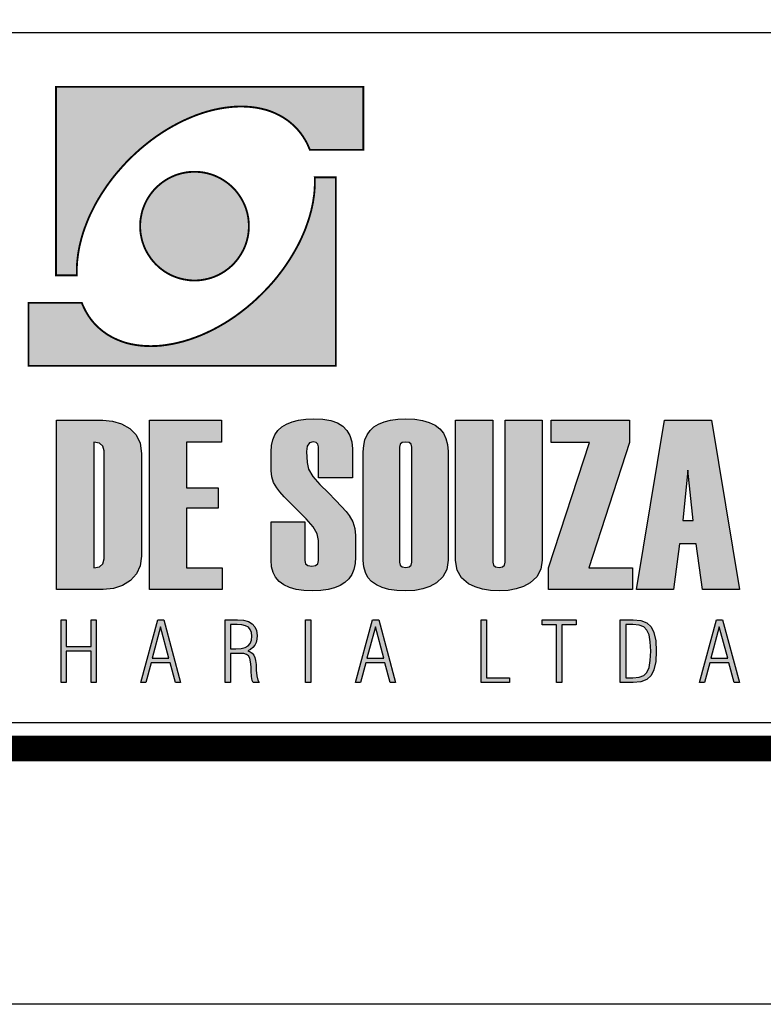
# Model space of a CAD drawing. Extents: x 186955 to 187892, y 1675362 to 1675956.
# Drawn here: x 187631 to 187660, y 1675362 to 1675401 of the extents above; entities that cross this region are included whole.
import ezdxf

# ---------------------------------------------------------------- set-up
doc = ezdxf.new("R2010")
doc.units = 0
doc.header["$MEASUREMENT"] = 0
doc.layers.add('FORMATO_SELO-SERTORIO', color=7, linetype='CONTINUOUS')
doc.layers.add('TEC-FORMATO', color=1, linetype='CONTINUOUS')

msp = doc.modelspace()

# ---------------------------------------------------------------- hatches: boundary and pattern name
at = {"layer": 'FORMATO_SELO-SERTORIO', "linetype": 'CONTINUOUS'}
h = msp.add_hatch(color=242, dxfattribs=at)
h.paths.add_polyline_path([(187631.946, 1675398.322), (187631.946, 1675390.953), (187632.764, 1675390.953), (187632.762, 1675391.088), (187632.762, 1675391.224), (187632.767, 1675391.362), (187632.778, 1675391.503), (187632.794, 1675391.641), (187632.812, 1675391.784), (187632.836, 1675391.925), (187632.863, 1675392.069), (187632.897, 1675392.215), (187632.932, 1675392.358), (187632.974, 1675392.504), (187633.019, 1675392.65), (187633.07, 1675392.796), (187633.126, 1675392.943), (187633.184, 1675393.091), (187633.245, 1675393.237), (187633.314, 1675393.384), (187633.386, 1675393.53), (187633.46, 1675393.676), (187633.54, 1675393.822), (187633.625, 1675393.968), (187633.713, 1675394.111), (187633.806, 1675394.255), (187633.901, 1675394.398), (187634.002, 1675394.539), (187634.106, 1675394.68), (187634.215, 1675394.821), (187634.329, 1675394.959), (187634.446, 1675395.094), (187634.566, 1675395.23), (187634.69, 1675395.363), (187634.818, 1675395.493), (187635.02, 1675395.689), (187635.227, 1675395.875), (187635.437, 1675396.051), (187635.649, 1675396.218), (187635.865, 1675396.377), (187636.085, 1675396.526), (187636.306, 1675396.664), (187636.529, 1675396.792), (187636.752, 1675396.911), (187636.975, 1675397.02), (187637.201, 1675397.119), (187637.424, 1675397.209), (187637.65, 1675397.289), (187637.873, 1675397.358), (187638.096, 1675397.416), (187638.317, 1675397.464), (187638.534, 1675397.501), (187638.752, 1675397.528), (187638.965, 1675397.546), (187639.175, 1675397.552), (187639.382, 1675397.546), (187639.584, 1675397.53), (187639.783, 1675397.504), (187639.974, 1675397.467), (187640.163, 1675397.419), (187640.346, 1675397.358), (187640.521, 1675397.286), (187640.689, 1675397.204), (187640.851, 1675397.111), (187641.008, 1675397.004), (187641.154, 1675396.887), (187641.292, 1675396.76), (187641.34, 1675396.709), (187641.385, 1675396.662), (187641.43, 1675396.608), (187641.472, 1675396.558), (187641.515, 1675396.505), (187641.555, 1675396.449), (187641.592, 1675396.396), (187641.629, 1675396.338), (187641.666, 1675396.282), (187641.701, 1675396.223), (187641.733, 1675396.165), (187641.765, 1675396.104), (187641.794, 1675396.043), (187641.82, 1675395.982), (187641.847, 1675395.92), (187641.874, 1675395.857), (187643.962, 1675395.857), (187643.962, 1675398.322)])
h.paths.add_polyline_path([(187636.834, 1675390.817), (187636.935, 1675390.793), (187637.041, 1675390.775), (187637.148, 1675390.759), (187637.254, 1675390.751), (187637.363, 1675390.748), (187637.472, 1675390.751), (187637.581, 1675390.759), (187637.687, 1675390.775), (187637.791, 1675390.793), (187637.894, 1675390.817), (187637.995, 1675390.844), (187638.093, 1675390.878), (187638.189, 1675390.916), (187638.282, 1675390.958), (187638.375, 1675391.006), (187638.463, 1675391.056), (187638.55, 1675391.112), (187638.633, 1675391.173), (187638.715, 1675391.234), (187638.792, 1675391.303), (187638.864, 1675391.373), (187638.936, 1675391.447), (187639.002, 1675391.524), (187639.066, 1675391.604), (187639.124, 1675391.689), (187639.18, 1675391.774), (187639.23, 1675391.864), (187639.278, 1675391.954), (187639.321, 1675392.047), (187639.361, 1675392.146), (187639.392, 1675392.244), (187639.422, 1675392.345), (187639.446, 1675392.446), (187639.464, 1675392.552), (187639.477, 1675392.658), (187639.485, 1675392.765), (187639.488, 1675392.873), (187639.485, 1675392.982), (187639.477, 1675393.091), (187639.464, 1675393.198), (187639.446, 1675393.301), (187639.422, 1675393.405), (187639.392, 1675393.506), (187639.361, 1675393.604), (187639.321, 1675393.7), (187639.278, 1675393.795), (187639.23, 1675393.886), (187639.18, 1675393.976), (187639.124, 1675394.061), (187639.066, 1675394.143), (187639.002, 1675394.226), (187638.936, 1675394.303), (187638.864, 1675394.377), (187638.792, 1675394.446), (187638.715, 1675394.513), (187638.633, 1675394.576), (187638.55, 1675394.635), (187638.463, 1675394.69), (187638.375, 1675394.744), (187638.282, 1675394.789), (187638.189, 1675394.831), (187638.093, 1675394.871), (187637.995, 1675394.903), (187637.894, 1675394.932), (187637.791, 1675394.956), (187637.687, 1675394.975), (187637.581, 1675394.988), (187637.472, 1675394.996), (187637.363, 1675394.999), (187637.254, 1675394.996), (187637.148, 1675394.988), (187637.041, 1675394.975), (187636.935, 1675394.956), (187636.834, 1675394.932), (187636.733, 1675394.903), (187636.635, 1675394.871), (187636.537, 1675394.831), (187636.444, 1675394.789), (187636.351, 1675394.744), (187636.263, 1675394.69), (187636.175, 1675394.635), (187636.093, 1675394.576), (187636.013, 1675394.513), (187635.936, 1675394.446), (187635.862, 1675394.377), (187635.79, 1675394.303), (187635.724, 1675394.226), (187635.66, 1675394.143), (187635.602, 1675394.061), (187635.546, 1675393.976), (187635.495, 1675393.886), (187635.447, 1675393.795), (187635.405, 1675393.7), (187635.368, 1675393.604), (187635.333, 1675393.506), (187635.304, 1675393.405), (187635.283, 1675393.301), (187635.262, 1675393.198), (187635.248, 1675393.091), (187635.24, 1675392.982), (187635.238, 1675392.873), (187635.24, 1675392.765), (187635.248, 1675392.658), (187635.262, 1675392.552), (187635.283, 1675392.446), (187635.304, 1675392.345), (187635.333, 1675392.244), (187635.368, 1675392.146), (187635.405, 1675392.047), (187635.447, 1675391.954), (187635.495, 1675391.864), (187635.546, 1675391.774), (187635.602, 1675391.689), (187635.66, 1675391.604), (187635.724, 1675391.524), (187635.79, 1675391.447), (187635.862, 1675391.373), (187635.936, 1675391.303), (187636.013, 1675391.234), (187636.093, 1675391.173), (187636.175, 1675391.112), (187636.263, 1675391.056), (187636.351, 1675391.006), (187636.444, 1675390.958), (187636.537, 1675390.916), (187636.635, 1675390.878), (187636.733, 1675390.844)])
h.paths.add_polyline_path([(187642.886, 1675387.412), (187642.886, 1675394.781), (187642.065, 1675394.781), (187642.07, 1675394.645), (187642.068, 1675394.51), (187642.062, 1675394.372), (187642.052, 1675394.231), (187642.038, 1675394.09), (187642.017, 1675393.949), (187641.996, 1675393.806), (187641.967, 1675393.662), (187641.935, 1675393.519), (187641.897, 1675393.373), (187641.855, 1675393.229), (187641.81, 1675393.083), (187641.759, 1675392.937), (187641.706, 1675392.788), (187641.648, 1675392.642), (187641.584, 1675392.496), (187641.518, 1675392.35), (187641.446, 1675392.201), (187641.369, 1675392.055), (187641.289, 1675391.912), (187641.204, 1675391.766), (187641.116, 1675391.622), (187641.024, 1675391.479), (187640.928, 1675391.335), (187640.827, 1675391.192), (187640.723, 1675391.054), (187640.614, 1675390.913), (187640.503, 1675390.775), (187640.386, 1675390.639), (187640.264, 1675390.504), (187640.139, 1675390.371), (187640.011, 1675390.241), (187639.809, 1675390.044), (187639.602, 1675389.858), (187639.392, 1675389.68), (187639.18, 1675389.516), (187638.965, 1675389.356), (187638.747, 1675389.208), (187638.524, 1675389.069), (187638.303, 1675388.942), (187638.08, 1675388.822), (187637.854, 1675388.713), (187637.628, 1675388.612), (187637.405, 1675388.525), (187637.18, 1675388.445), (187636.956, 1675388.376), (187636.733, 1675388.318), (187636.513, 1675388.27), (187636.295, 1675388.233), (187636.077, 1675388.203), (187635.865, 1675388.187), (187635.655, 1675388.182), (187635.447, 1675388.187), (187635.246, 1675388.203), (187635.046, 1675388.23), (187634.855, 1675388.267), (187634.666, 1675388.315), (187634.486, 1675388.376), (187634.311, 1675388.448), (187634.141, 1675388.53), (187633.978, 1675388.623), (187633.824, 1675388.729), (187633.676, 1675388.846), (187633.538, 1675388.974), (187633.49, 1675389.022), (187633.445, 1675389.072), (187633.399, 1675389.122), (187633.357, 1675389.176), (187633.314, 1675389.229), (187633.274, 1675389.285), (187633.237, 1675389.338), (187633.2, 1675389.393), (187633.166, 1675389.452), (187633.131, 1675389.51), (187633.097, 1675389.569), (187633.067, 1675389.63), (187633.038, 1675389.688), (187633.009, 1675389.752), (187632.982, 1675389.813), (187632.956, 1675389.877), (187630.87, 1675389.877), (187630.87, 1675387.412)])
h = msp.add_hatch(color=164, dxfattribs=at)
h.paths.add_polyline_path([(187621.353, 1675384.428), (187622.724, 1675384.428), (187622.724, 1675385.281), (187619.902, 1675385.281), (187619.902, 1675378.669), (187622.741, 1675378.669), (187622.741, 1675379.518), (187621.353, 1675379.518), (187621.353, 1675381.842), (187622.59, 1675381.842), (187622.59, 1675382.643), (187621.353, 1675382.643)])
h.paths.add_polyline_path([(187624.427, 1675384.28), (187624.45, 1675384.371), (187624.519, 1675384.425), (187624.635, 1675384.442), (187624.745, 1675384.425), (187624.811, 1675384.371), (187624.833, 1675384.28), (187624.833, 1675382.971), (187626.157, 1675382.971), (187626.157, 1675384.17), (187626.133, 1675384.445), (187626.063, 1675384.682), (187625.946, 1675384.884), (187625.781, 1675385.048), (187625.57, 1675385.177), (187625.312, 1675385.268), (187625.006, 1675385.323), (187624.654, 1675385.341), (187624.335, 1675385.328), (187624.049, 1675385.29), (187623.798, 1675385.226), (187623.58, 1675385.136), (187623.395, 1675385.02), (187623.244, 1675384.879), (187623.127, 1675384.711), (187623.043, 1675384.518), (187622.993, 1675384.3), (187622.976, 1675384.055), (187622.976, 1675379.799), (187622.997, 1675379.55), (187623.059, 1675379.329), (187623.162, 1675379.138), (187623.307, 1675378.977), (187623.494, 1675378.844), (187623.721, 1675378.742), (187623.991, 1675378.668), (187624.301, 1675378.624), (187624.654, 1675378.609), (187625.028, 1675378.641), (187625.375, 1675378.735), (187625.696, 1675378.893), (187625.952, 1675379.102), (187626.105, 1675379.354), (187626.157, 1675379.647), (187626.157, 1675381.326), (187624.833, 1675381.326), (187624.833, 1675379.692), (187624.811, 1675379.603), (187624.745, 1675379.55), (187624.635, 1675379.532), (187624.519, 1675379.55), (187624.45, 1675379.603), (187624.427, 1675379.692)])
h.paths.add_polyline_path([(187627.947, 1675381.123), (187628.505, 1675378.669), (187630.1, 1675378.669), (187629.036, 1675382.266), (187629.93, 1675385.281), (187628.583, 1675385.281), (187627.947, 1675383.078), (187627.947, 1675385.281), (187626.494, 1675385.281), (187626.494, 1675378.669), (187627.947, 1675378.669)])
h.paths.add_polyline_path([(187631.973, 1675378.669), (187633.789, 1675378.669), (187634.193, 1675378.707), (187634.551, 1675378.822), (187634.861, 1675379.012), (187635.101, 1675379.272), (187635.244, 1675379.592), (187635.292, 1675379.974), (187635.292, 1675383.977), (187635.241, 1675384.381), (187635.088, 1675384.71), (187634.831, 1675384.962), (187634.509, 1675385.139), (187634.159, 1675385.246), (187633.779, 1675385.281), (187631.973, 1675385.281)])
h.paths.add_polyline_path([(187633.425, 1675384.428), (187633.651, 1675384.39), (187633.785, 1675384.275), (187633.83, 1675384.082), (187633.83, 1675379.868), (187633.785, 1675379.673), (187633.651, 1675379.556), (187633.425, 1675379.518)], flags=16)
h.paths.add_polyline_path([(187637.05, 1675381.842), (187638.287, 1675381.842), (187638.287, 1675382.643), (187637.05, 1675382.643), (187637.05, 1675384.428), (187638.421, 1675384.428), (187638.421, 1675385.281), (187635.599, 1675385.281), (187635.599, 1675378.669), (187638.438, 1675378.669), (187638.438, 1675379.518), (187637.05, 1675379.518)])
h.paths.add_polyline_path([(187642, 1675381.118), (187642.159, 1675380.836), (187642.212, 1675380.583), (187642.212, 1675379.799), (187642.183, 1675379.673), (187642.096, 1675379.598), (187641.949, 1675379.573), (187641.798, 1675379.598), (187641.707, 1675379.673), (187641.677, 1675379.799), (187641.677, 1675381.317), (187640.355, 1675381.317), (187640.355, 1675379.809), (187640.375, 1675379.557), (187640.435, 1675379.335), (187640.535, 1675379.142), (187640.675, 1675378.98), (187640.855, 1675378.846), (187641.075, 1675378.743), (187641.336, 1675378.669), (187641.637, 1675378.624), (187641.977, 1675378.609), (187642.297, 1675378.623), (187642.583, 1675378.662), (187642.836, 1675378.728), (187643.055, 1675378.82), (187643.24, 1675378.939), (187643.391, 1675379.084), (187643.509, 1675379.255), (187643.593, 1675379.453), (187643.643, 1675379.678), (187643.66, 1675379.928), (187643.66, 1675380.772), (187643.633, 1675381.054), (187643.55, 1675381.315), (187643.413, 1675381.556), (187643.288, 1675381.715), (187643.11, 1675381.916), (187642.879, 1675382.16), (187642.596, 1675382.445), (187642.259, 1675382.772), (187641.988, 1675383.085), (187641.824, 1675383.371), (187641.77, 1675383.63), (187641.741, 1675384.06), (187641.77, 1675384.272), (187641.855, 1675384.4), (187641.996, 1675384.442), (187642.116, 1675384.42), (187642.188, 1675384.354), (187642.212, 1675384.244), (187642.212, 1675383.028), (187643.536, 1675383.028), (187643.536, 1675384.17), (187643.512, 1675384.445), (187643.442, 1675384.682), (187643.324, 1675384.884), (187643.16, 1675385.048), (187642.949, 1675385.177), (187642.69, 1675385.268), (187642.385, 1675385.323), (187642.033, 1675385.341), (187641.714, 1675385.328), (187641.428, 1675385.29), (187641.177, 1675385.226), (187640.958, 1675385.136), (187640.774, 1675385.02), (187640.623, 1675384.879), (187640.506, 1675384.711), (187640.422, 1675384.518), (187640.372, 1675384.3), (187640.355, 1675384.055), (187640.355, 1675383.312), (187640.38, 1675383.073), (187640.454, 1675382.847), (187640.58, 1675382.636), (187640.698, 1675382.488), (187640.873, 1675382.294), (187641.104, 1675382.052), (187641.391, 1675381.763), (187641.734, 1675381.427)])
h.paths.add_polyline_path([(187643.961, 1675379.799), (187643.981, 1675379.55), (187644.043, 1675379.329), (187644.145, 1675379.138), (187644.288, 1675378.977), (187644.473, 1675378.844), (187644.698, 1675378.742), (187644.964, 1675378.668), (187645.271, 1675378.624), (187645.62, 1675378.609), (187645.972, 1675378.629), (187646.288, 1675378.687), (187646.57, 1675378.785), (187646.818, 1675378.921), (187647.072, 1675379.158), (187647.225, 1675379.453), (187647.276, 1675379.809), (187647.276, 1675384.065), (187647.255, 1675384.333), (187647.194, 1675384.569), (187647.093, 1675384.774), (187646.951, 1675384.947), (187646.768, 1675385.089), (187646.544, 1675385.2), (187646.28, 1675385.278), (187645.975, 1675385.326), (187645.629, 1675385.341), (187645.312, 1675385.328), (187645.028, 1675385.29), (187644.778, 1675385.226), (187644.561, 1675385.136), (187644.378, 1675385.02), (187644.228, 1675384.879), (187644.111, 1675384.711), (187644.027, 1675384.518), (187643.977, 1675384.3), (187643.961, 1675384.055)])
h.paths.add_polyline_path([(187645.376, 1675384.235), (187645.403, 1675384.345), (187645.484, 1675384.411), (187645.62, 1675384.433), (187645.751, 1675384.411), (187645.83, 1675384.345), (187645.856, 1675384.235), (187645.856, 1675379.73), (187645.83, 1675379.62), (187645.751, 1675379.554), (187645.62, 1675379.532), (187645.484, 1675379.554), (187645.403, 1675379.62), (187645.376, 1675379.73)], flags=16)
h.paths.add_polyline_path([(187649.026, 1675385.281), (187647.573, 1675385.281), (187647.573, 1675379.799), (187647.629, 1675379.419), (187647.797, 1675379.117), (187648.077, 1675378.891), (187648.341, 1675378.767), (187648.628, 1675378.679), (187648.938, 1675378.627), (187649.27, 1675378.609), (187649.624, 1675378.629), (187649.945, 1675378.687), (187650.232, 1675378.785), (187650.486, 1675378.923), (187650.75, 1675379.16), (187650.909, 1675379.455), (187650.962, 1675379.809), (187650.962, 1675385.281), (187649.509, 1675385.281), (187649.509, 1675379.73), (187649.482, 1675379.62), (187649.402, 1675379.554), (187649.27, 1675379.532), (187649.134, 1675379.554), (187649.053, 1675379.62), (187649.026, 1675379.73)])
h.paths.add_polyline_path([(187651.206, 1675378.669), (187654.484, 1675378.669), (187654.484, 1675379.518), (187652.783, 1675379.518), (187654.373, 1675384.409), (187654.373, 1675385.281), (187651.302, 1675385.281), (187651.302, 1675384.419), (187652.805, 1675384.419), (187651.206, 1675379.508)])
h = msp.add_hatch(color=164, dxfattribs=at)
h.paths.add_polyline_path([(187657.577, 1675385.281), (187655.737, 1675385.281), (187654.649, 1675378.669), (187656.087, 1675378.669), (187656.331, 1675380.445), (187656.982, 1675380.445), (187657.227, 1675378.669), (187658.666, 1675378.669)])
h.paths.add_polyline_path([(187656.654, 1675383.336), (187656.862, 1675381.362), (187656.456, 1675381.362)], flags=16)
h = msp.add_hatch(color=164, dxfattribs=at)
h.paths.add_polyline_path([(187616.404, 1675375.027), (187617.528, 1675375.027), (187617.528, 1675375.218), (187616.626, 1675375.218), (187616.626, 1675376.214), (187617.435, 1675376.214), (187617.435, 1675376.402), (187616.626, 1675376.402), (187616.626, 1675377.286), (187617.528, 1675377.286), (187617.528, 1675377.478), (187616.404, 1675377.478)])
h.paths.add_polyline_path([(187619.356, 1675375.027), (187619.55, 1675375.027), (187619.55, 1675377.123), (187620.478, 1675375.027), (187620.717, 1675375.027), (187620.717, 1675377.478), (187620.523, 1675377.478), (187620.523, 1675375.34), (187619.59, 1675377.478), (187619.356, 1675377.478)])
h.paths.add_polyline_path([(187622.858, 1675376.868), (187622.928, 1675377.076), (187623.028, 1675377.222), (187623.158, 1675377.31), (187623.32, 1675377.339), (187623.44, 1675377.324), (187623.543, 1675377.278), (187623.631, 1675377.203), (187623.701, 1675377.099), (187623.75, 1675376.97), (187623.778, 1675376.816), (187623.985, 1675376.816), (187623.951, 1675377.028), (187623.885, 1675377.205), (187623.787, 1675377.346), (187623.659, 1675377.448), (187623.505, 1675377.51), (187623.324, 1675377.53), (187623.093, 1675377.496), (187622.907, 1675377.394), (187622.766, 1675377.223), (187622.667, 1675376.979), (187622.608, 1675376.656), (187622.588, 1675376.254), (187622.607, 1675375.857), (187622.666, 1675375.536), (187622.762, 1675375.29), (187622.9, 1675375.116), (187623.079, 1675375.012), (187623.301, 1675374.977), (187623.403, 1675374.986), (187623.499, 1675375.012), (187623.59, 1675375.054), (187623.674, 1675375.114), (187623.75, 1675375.188), (187623.818, 1675375.278), (187623.841, 1675375.027), (187624.001, 1675375.027), (187624.001, 1675376.241), (187623.269, 1675376.241), (187623.269, 1675376.07), (187623.815, 1675376.07), (187623.801, 1675375.796), (187623.759, 1675375.572), (187623.688, 1675375.396), (187623.59, 1675375.27), (187623.464, 1675375.194), (187623.311, 1675375.169), (187623.152, 1675375.198), (187623.024, 1675375.286), (187622.926, 1675375.433), (187622.857, 1675375.641), (187622.816, 1675375.915), (187622.802, 1675376.254), (187622.816, 1675376.594)])
h.paths.add_polyline_path([(187625.909, 1675375.027), (187627.033, 1675375.027), (187627.033, 1675375.218), (187626.131, 1675375.218), (187626.131, 1675376.214), (187626.94, 1675376.214), (187626.94, 1675376.402), (187626.131, 1675376.402), (187626.131, 1675377.286), (187627.033, 1675377.286), (187627.033, 1675377.478), (187625.909, 1675377.478)])
h.paths.add_polyline_path([(187629.055, 1675377.123), (187629.983, 1675375.027), (187630.222, 1675375.027), (187630.222, 1675377.478), (187630.028, 1675377.478), (187630.028, 1675375.34), (187629.095, 1675377.478), (187628.861, 1675377.478), (187628.861, 1675375.027), (187629.055, 1675375.027)])
h.paths.add_polyline_path([(187632.348, 1675376.439), (187632.348, 1675377.478), (187632.144, 1675377.478), (187632.144, 1675375.027), (187632.348, 1675375.027), (187632.348, 1675376.248), (187633.318, 1675376.248), (187633.318, 1675375.027), (187633.522, 1675375.027), (187633.522, 1675377.478), (187633.318, 1675377.478), (187633.318, 1675376.439)])
h.paths.add_polyline_path([(187636.168, 1675377.478), (187635.927, 1675377.478), (187635.267, 1675375.027), (187635.458, 1675375.027), (187635.668, 1675375.796), (187636.407, 1675375.796), (187636.614, 1675375.027), (187636.821, 1675375.027)])
h.paths.add_polyline_path([(187636.365, 1675375.984), (187635.704, 1675375.984), (187636.036, 1675377.208)], flags=16)
h = msp.add_hatch(color=164, dxfattribs=at)
h.paths.add_polyline_path([(187641.913, 1675377.478), (187641.706, 1675377.478), (187641.706, 1675375.027), (187641.913, 1675375.027)])
h.paths.add_polyline_path([(187639.289, 1675376.158), (187639.395, 1675376.124), (187639.47, 1675376.069), (187639.521, 1675375.976), (187639.556, 1675375.833), (187639.574, 1675375.639), (187639.577, 1675375.595), (187639.58, 1675375.541), (187639.583, 1675375.477), (187639.597, 1675375.258), (187639.622, 1675375.108), (187639.657, 1675375.027), (187639.894, 1675375.027), (187639.836, 1675375.125), (187639.798, 1675375.287), (187639.779, 1675375.512), (187639.776, 1675375.597), (187639.772, 1675375.669), (187639.769, 1675375.727), (187639.752, 1675375.885), (187639.722, 1675376.01), (187639.68, 1675376.103), (187639.621, 1675376.172), (187639.542, 1675376.227), (187639.443, 1675376.267), (187639.556, 1675376.322), (187639.648, 1675376.395), (187639.719, 1675376.484), (187639.769, 1675376.592), (187639.799, 1675376.719), (187639.809, 1675376.866), (187639.788, 1675377.057), (187639.726, 1675377.212), (187639.623, 1675377.329), (187639.475, 1675377.412), (187639.28, 1675377.461), (187639.038, 1675377.478), (187638.558, 1675377.478), (187638.558, 1675375.027), (187638.765, 1675375.027), (187638.765, 1675376.169), (187639.151, 1675376.169)])
h.paths.add_polyline_path([(187639.182, 1675376.361), (187638.976, 1675376.349), (187638.765, 1675376.349), (187638.765, 1675377.296), (187639.032, 1675377.296), (187639.214, 1675377.284), (187639.359, 1675377.248), (187639.469, 1675377.188), (187639.544, 1675377.101), (187639.59, 1675376.986), (187639.605, 1675376.842), (187639.589, 1675376.683), (187639.541, 1675376.556), (187639.462, 1675376.464), (187639.344, 1675376.4)], flags=16)
h.paths.add_polyline_path([(187644.565, 1675377.478), (187644.324, 1675377.478), (187643.664, 1675375.027), (187643.855, 1675375.027), (187644.065, 1675375.796), (187644.804, 1675375.796), (187645.011, 1675375.027), (187645.219, 1675375.027)])
h.paths.add_polyline_path([(187644.763, 1675375.984), (187644.101, 1675375.984), (187644.433, 1675377.208)], flags=16)
h = msp.add_hatch(color=164, dxfattribs=at)
h.paths.add_polyline_path([(187658.251, 1675375.796), (187658.459, 1675375.027), (187658.666, 1675375.027), (187658.012, 1675377.478), (187657.771, 1675377.478), (187657.111, 1675375.027), (187657.303, 1675375.027), (187657.513, 1675375.796)])
h.paths.add_polyline_path([(187658.21, 1675375.984), (187657.548, 1675375.984), (187657.88, 1675377.208)], flags=16)
h.paths.add_polyline_path([(187655.395, 1675375.848), (187655.418, 1675376.254), (187655.395, 1675376.661), (187655.328, 1675376.978), (187655.216, 1675377.205), (187655.049, 1675377.356), (187654.817, 1675377.447), (187654.52, 1675377.478), (187654.01, 1675377.478), (187654.01, 1675375.027), (187654.52, 1675375.027), (187654.817, 1675375.058), (187655.048, 1675375.149), (187655.215, 1675375.302), (187655.328, 1675375.53)])
h.paths.add_polyline_path([(187655.133, 1675375.613), (187655.051, 1675375.426), (187654.925, 1675375.307), (187654.744, 1675375.236), (187654.507, 1675375.212), (187654.223, 1675375.212), (187654.223, 1675377.296), (187654.507, 1675377.296), (187654.744, 1675377.272), (187654.925, 1675377.201), (187655.051, 1675377.081), (187655.133, 1675376.893), (187655.182, 1675376.617), (187655.198, 1675376.251), (187655.182, 1675375.888)], flags=16)
h.paths.add_polyline_path([(187651.723, 1675377.28), (187652.279, 1675377.28), (187652.279, 1675377.478), (187650.95, 1675377.478), (187650.95, 1675377.28), (187651.51, 1675377.28), (187651.51, 1675375.027), (187651.723, 1675375.027)])
h.paths.add_polyline_path([(187649.682, 1675375.027), (187649.682, 1675375.212), (187648.774, 1675375.212), (187648.774, 1675377.478), (187648.577, 1675377.478), (187648.577, 1675375.027)])

# ---------------------------------------------------------------- linework, layer by layer
at = {"layer": 'FORMATO_SELO-SERTORIO', "color": 164, "linetype": 'CONTINUOUS'}
for p, q in [((187631.973, 1675385.281), (187633.779, 1675385.281)), ((187631.973, 1675378.669), (187631.973, 1675385.281)), ((187633.779, 1675385.281), (187634.159, 1675385.246)), ((187634.159, 1675385.246), (187634.509, 1675385.139)), ((187634.509, 1675385.139), (187634.831, 1675384.962)), ((187635.599, 1675385.281), (187638.421, 1675385.281)), ((187635.599, 1675378.669), (187635.599, 1675385.281)), ((187638.421, 1675385.281), (187638.421, 1675384.428)), ((187640.958, 1675385.136), (187641.177, 1675385.226)), ((187641.177, 1675385.226), (187641.428, 1675385.29)), ((187641.428, 1675385.29), (187641.714, 1675385.328)), ((187641.714, 1675385.328), (187642.033, 1675385.341)), ((187642.033, 1675385.341), (187642.385, 1675385.323)), ((187642.385, 1675385.323), (187642.69, 1675385.268)), ((187642.69, 1675385.268), (187642.949, 1675385.177)), ((187642.949, 1675385.177), (187643.16, 1675385.048)), ((187644.561, 1675385.136), (187644.778, 1675385.226)), ((187644.778, 1675385.226), (187645.028, 1675385.29)), ((187645.028, 1675385.29), (187645.312, 1675385.328)), ((187645.312, 1675385.328), (187645.629, 1675385.341)), ((187645.629, 1675385.341), (187645.975, 1675385.326)), ((187645.975, 1675385.326), (187646.28, 1675385.278)), ((187646.28, 1675385.278), (187646.544, 1675385.2)), ((187646.544, 1675385.2), (187646.768, 1675385.089)), ((187647.573, 1675379.799), (187647.573, 1675385.281)), ((187647.573, 1675385.281), (187649.026, 1675385.281)), ((187649.026, 1675385.281), (187649.026, 1675379.73)), ((187649.509, 1675385.281), (187650.962, 1675385.281)), ((187649.509, 1675379.73), (187649.509, 1675385.281)), ((187650.962, 1675385.281), (187650.962, 1675379.809)), ((187651.302, 1675385.281), (187654.373, 1675385.281)), ((187651.302, 1675384.419), (187651.302, 1675385.281)), ((187654.373, 1675385.281), (187654.373, 1675384.409)), ((187654.649, 1675378.669), (187655.737, 1675385.281)), ((187655.737, 1675385.281), (187657.577, 1675385.281)), ((187657.577, 1675385.281), (187658.666, 1675378.669)), ((187634.831, 1675384.962), (187635.088, 1675384.71)), ((187640.506, 1675384.711), (187640.623, 1675384.879)), ((187640.623, 1675384.879), (187640.774, 1675385.02)), ((187640.774, 1675385.02), (187640.958, 1675385.136)), ((187643.16, 1675385.048), (187643.324, 1675384.884)), ((187643.324, 1675384.884), (187643.442, 1675384.682)), ((187644.111, 1675384.711), (187644.228, 1675384.879)), ((187644.228, 1675384.879), (187644.378, 1675385.02)), ((187644.378, 1675385.02), (187644.561, 1675385.136)), ((187646.768, 1675385.089), (187646.951, 1675384.947)), ((187646.951, 1675384.947), (187647.093, 1675384.774)), ((187647.093, 1675384.774), (187647.194, 1675384.569)), ((187633.425, 1675384.428), (187633.425, 1675379.518)), ((187633.651, 1675384.39), (187633.425, 1675384.428)), ((187633.785, 1675384.275), (187633.651, 1675384.39)), ((187635.088, 1675384.71), (187635.241, 1675384.381)), ((187635.241, 1675384.381), (187635.292, 1675383.977)), ((187637.05, 1675384.428), (187637.05, 1675382.643)), ((187638.421, 1675384.428), (187637.05, 1675384.428)), ((187640.372, 1675384.3), (187640.422, 1675384.518)), ((187640.422, 1675384.518), (187640.506, 1675384.711)), ((187641.855, 1675384.4), (187641.77, 1675384.272)), ((187641.996, 1675384.442), (187641.855, 1675384.4)), ((187642.116, 1675384.42), (187641.996, 1675384.442)), ((187642.188, 1675384.354), (187642.116, 1675384.42)), ((187643.442, 1675384.682), (187643.512, 1675384.445)), ((187643.512, 1675384.445), (187643.536, 1675384.17)), ((187643.977, 1675384.3), (187644.027, 1675384.518)), ((187644.027, 1675384.518), (187644.111, 1675384.711)), ((187645.484, 1675384.411), (187645.403, 1675384.345)), ((187645.62, 1675384.433), (187645.484, 1675384.411)), ((187645.751, 1675384.411), (187645.62, 1675384.433)), ((187645.83, 1675384.345), (187645.751, 1675384.411)), ((187647.194, 1675384.569), (187647.255, 1675384.333)), ((187651.206, 1675379.508), (187652.805, 1675384.419)), ((187652.805, 1675384.419), (187651.302, 1675384.419)), ((187654.373, 1675384.409), (187652.783, 1675379.518)), ((187633.83, 1675384.082), (187633.785, 1675384.275)), ((187633.83, 1675379.868), (187633.83, 1675384.082)), ((187640.355, 1675384.055), (187640.372, 1675384.3)), ((187640.355, 1675383.312), (187640.355, 1675384.055)), ((187641.77, 1675384.272), (187641.741, 1675384.06)), ((187641.741, 1675384.06), (187641.77, 1675383.63)), ((187642.212, 1675384.244), (187642.188, 1675384.354)), ((187642.212, 1675383.028), (187642.212, 1675384.244)), ((187643.536, 1675384.17), (187643.536, 1675383.028)), ((187643.961, 1675384.055), (187643.977, 1675384.3)), ((187643.961, 1675379.799), (187643.961, 1675384.055)), ((187645.403, 1675384.345), (187645.376, 1675384.235)), ((187645.376, 1675384.235), (187645.376, 1675379.73)), ((187645.856, 1675384.235), (187645.83, 1675384.345)), ((187645.856, 1675379.73), (187645.856, 1675384.235)), ((187647.255, 1675384.333), (187647.276, 1675384.065)), ((187647.276, 1675384.065), (187647.276, 1675379.809)), ((187635.292, 1675383.977), (187635.292, 1675379.974)), ((187641.77, 1675383.63), (187641.824, 1675383.371)), ((187640.38, 1675383.073), (187640.355, 1675383.312)), ((187641.824, 1675383.371), (187641.988, 1675383.085)), ((187656.654, 1675383.336), (187656.456, 1675381.362)), ((187656.862, 1675381.362), (187656.654, 1675383.336)), ((187640.454, 1675382.847), (187640.38, 1675383.073)), ((187640.58, 1675382.636), (187640.454, 1675382.847)), ((187641.988, 1675383.085), (187642.259, 1675382.772)), ((187643.536, 1675383.028), (187642.212, 1675383.028)), ((187637.05, 1675382.643), (187638.287, 1675382.643)), ((187638.287, 1675382.643), (187638.287, 1675381.842)), ((187640.698, 1675382.488), (187640.58, 1675382.636)), ((187640.873, 1675382.294), (187640.698, 1675382.488)), ((187642.259, 1675382.772), (187642.596, 1675382.445)), ((187642.596, 1675382.445), (187642.879, 1675382.16)), ((187641.104, 1675382.052), (187640.873, 1675382.294)), ((187642.879, 1675382.16), (187643.11, 1675381.916)), ((187637.05, 1675381.842), (187637.05, 1675379.518)), ((187638.287, 1675381.842), (187637.05, 1675381.842)), ((187641.391, 1675381.763), (187641.104, 1675382.052)), ((187641.734, 1675381.427), (187641.391, 1675381.763)), ((187643.11, 1675381.916), (187643.288, 1675381.715)), ((187643.288, 1675381.715), (187643.413, 1675381.556)), ((187640.355, 1675379.809), (187640.355, 1675381.317)), ((187640.355, 1675381.317), (187641.677, 1675381.317)), ((187641.677, 1675381.317), (187641.677, 1675379.799)), ((187642, 1675381.118), (187641.734, 1675381.427)), ((187643.413, 1675381.556), (187643.55, 1675381.315)), ((187643.55, 1675381.315), (187643.633, 1675381.054)), ((187656.456, 1675381.362), (187656.862, 1675381.362)), ((187642.159, 1675380.836), (187642, 1675381.118)), ((187643.633, 1675381.054), (187643.66, 1675380.772)), ((187642.212, 1675380.583), (187642.159, 1675380.836)), ((187642.212, 1675379.799), (187642.212, 1675380.583)), ((187643.66, 1675380.772), (187643.66, 1675379.928)), ((187656.331, 1675380.445), (187656.087, 1675378.669)), ((187656.982, 1675380.445), (187656.331, 1675380.445)), ((187657.227, 1675378.669), (187656.982, 1675380.445)), ((187633.785, 1675379.673), (187633.83, 1675379.868)), ((187635.292, 1675379.974), (187635.244, 1675379.592)), ((187640.375, 1675379.557), (187640.355, 1675379.809)), ((187641.677, 1675379.799), (187641.707, 1675379.673)), ((187642.183, 1675379.673), (187642.212, 1675379.799)), ((187643.66, 1675379.928), (187643.643, 1675379.678)), ((187643.981, 1675379.55), (187643.961, 1675379.799)), ((187647.276, 1675379.809), (187647.225, 1675379.453)), ((187647.629, 1675379.419), (187647.573, 1675379.799)), ((187650.962, 1675379.809), (187650.909, 1675379.455)), ((187633.425, 1675379.518), (187633.651, 1675379.556)), ((187633.651, 1675379.556), (187633.785, 1675379.673)), ((187635.244, 1675379.592), (187635.101, 1675379.272)), ((187637.05, 1675379.518), (187638.438, 1675379.518)), ((187638.438, 1675379.518), (187638.438, 1675378.669)), ((187640.435, 1675379.335), (187640.375, 1675379.557)), ((187641.707, 1675379.673), (187641.798, 1675379.598)), ((187641.798, 1675379.598), (187641.949, 1675379.573)), ((187641.949, 1675379.573), (187642.096, 1675379.598)), ((187642.096, 1675379.598), (187642.183, 1675379.673)), ((187643.593, 1675379.453), (187643.509, 1675379.255)), ((187643.643, 1675379.678), (187643.593, 1675379.453)), ((187644.043, 1675379.329), (187643.981, 1675379.55)), ((187645.376, 1675379.73), (187645.403, 1675379.62)), ((187645.403, 1675379.62), (187645.484, 1675379.554)), ((187645.484, 1675379.554), (187645.62, 1675379.532)), ((187645.62, 1675379.532), (187645.751, 1675379.554)), ((187645.751, 1675379.554), (187645.83, 1675379.62)), ((187645.83, 1675379.62), (187645.856, 1675379.73)), ((187647.225, 1675379.453), (187647.072, 1675379.158)), ((187647.797, 1675379.117), (187647.629, 1675379.419)), ((187649.026, 1675379.73), (187649.053, 1675379.62)), ((187649.053, 1675379.62), (187649.134, 1675379.554)), ((187649.134, 1675379.554), (187649.27, 1675379.532)), ((187649.27, 1675379.532), (187649.402, 1675379.554)), ((187649.402, 1675379.554), (187649.482, 1675379.62)), ((187649.482, 1675379.62), (187649.509, 1675379.73)), ((187650.909, 1675379.455), (187650.75, 1675379.16)), ((187651.206, 1675378.669), (187651.206, 1675379.508)), ((187652.783, 1675379.518), (187654.484, 1675379.518)), ((187654.484, 1675379.518), (187654.484, 1675378.669)), ((187634.861, 1675379.012), (187634.551, 1675378.822)), ((187635.101, 1675379.272), (187634.861, 1675379.012)), ((187640.535, 1675379.142), (187640.435, 1675379.335)), ((187640.675, 1675378.98), (187640.535, 1675379.142)), ((187640.855, 1675378.846), (187640.675, 1675378.98)), ((187643.391, 1675379.084), (187643.24, 1675378.939)), ((187643.509, 1675379.255), (187643.391, 1675379.084)), ((187644.145, 1675379.138), (187644.043, 1675379.329)), ((187644.288, 1675378.977), (187644.145, 1675379.138)), ((187644.473, 1675378.844), (187644.288, 1675378.977)), ((187647.072, 1675379.158), (187646.818, 1675378.921)), ((187648.077, 1675378.891), (187647.797, 1675379.117)), ((187650.75, 1675379.16), (187650.486, 1675378.923)), ((187633.789, 1675378.669), (187631.973, 1675378.669)), ((187634.193, 1675378.707), (187633.789, 1675378.669)), ((187634.551, 1675378.822), (187634.193, 1675378.707)), ((187638.438, 1675378.669), (187635.599, 1675378.669)), ((187641.075, 1675378.743), (187640.855, 1675378.846)), ((187641.336, 1675378.669), (187641.075, 1675378.743)), ((187641.637, 1675378.624), (187641.336, 1675378.669)), ((187641.977, 1675378.609), (187641.637, 1675378.624)), ((187642.297, 1675378.623), (187641.977, 1675378.609)), ((187642.583, 1675378.662), (187642.297, 1675378.623)), ((187642.836, 1675378.728), (187642.583, 1675378.662)), ((187643.055, 1675378.82), (187642.836, 1675378.728)), ((187643.24, 1675378.939), (187643.055, 1675378.82)), ((187644.698, 1675378.742), (187644.473, 1675378.844)), ((187644.964, 1675378.668), (187644.698, 1675378.742)), ((187645.271, 1675378.624), (187644.964, 1675378.668)), ((187645.62, 1675378.609), (187645.271, 1675378.624)), ((187645.972, 1675378.629), (187645.62, 1675378.609)), ((187646.288, 1675378.687), (187645.972, 1675378.629)), ((187646.57, 1675378.785), (187646.288, 1675378.687)), ((187646.818, 1675378.921), (187646.57, 1675378.785)), ((187648.341, 1675378.767), (187648.077, 1675378.891)), ((187648.628, 1675378.679), (187648.341, 1675378.767)), ((187648.938, 1675378.627), (187648.628, 1675378.679)), ((187649.27, 1675378.609), (187648.938, 1675378.627)), ((187649.624, 1675378.629), (187649.27, 1675378.609)), ((187649.945, 1675378.687), (187649.624, 1675378.629)), ((187650.232, 1675378.785), (187649.945, 1675378.687)), ((187650.486, 1675378.923), (187650.232, 1675378.785)), ((187654.484, 1675378.669), (187651.206, 1675378.669)), ((187656.087, 1675378.669), (187654.649, 1675378.669)), ((187658.666, 1675378.669), (187657.227, 1675378.669)), ((187632.144, 1675377.478), (187632.348, 1675377.478)), ((187632.144, 1675375.027), (187632.144, 1675377.478)), ((187632.348, 1675377.478), (187632.348, 1675376.439)), ((187633.318, 1675377.478), (187633.522, 1675377.478)), ((187633.318, 1675376.439), (187633.318, 1675377.478)), ((187633.522, 1675377.478), (187633.522, 1675375.027)), ((187635.267, 1675375.027), (187635.927, 1675377.478)), ((187635.927, 1675377.478), (187636.168, 1675377.478)), ((187636.168, 1675377.478), (187636.821, 1675375.027)), ((187638.558, 1675375.027), (187638.558, 1675377.478)), ((187638.558, 1675377.478), (187639.038, 1675377.478)), ((187639.038, 1675377.478), (187639.28, 1675377.461)), ((187639.28, 1675377.461), (187639.475, 1675377.412)), ((187641.706, 1675377.478), (187641.913, 1675377.478)), ((187641.706, 1675375.027), (187641.706, 1675377.478)), ((187641.913, 1675377.478), (187641.913, 1675375.027)), ((187643.664, 1675375.027), (187644.324, 1675377.478)), ((187644.324, 1675377.478), (187644.565, 1675377.478)), ((187644.565, 1675377.478), (187645.219, 1675375.027)), ((187648.577, 1675377.478), (187648.774, 1675377.478)), ((187648.577, 1675375.027), (187648.577, 1675377.478)), ((187648.774, 1675377.478), (187648.774, 1675375.212)), ((187650.95, 1675377.478), (187652.279, 1675377.478)), ((187650.95, 1675377.28), (187650.95, 1675377.478)), ((187652.279, 1675377.478), (187652.279, 1675377.28)), ((187654.01, 1675377.478), (187654.52, 1675377.478)), ((187654.01, 1675375.027), (187654.01, 1675377.478)), ((187654.52, 1675377.478), (187654.817, 1675377.447)), ((187654.817, 1675377.447), (187655.049, 1675377.356)), ((187657.111, 1675375.027), (187657.771, 1675377.478)), ((187657.771, 1675377.478), (187658.012, 1675377.478)), ((187658.012, 1675377.478), (187658.666, 1675375.027)), ((187636.036, 1675377.208), (187635.704, 1675375.984)), ((187636.365, 1675375.984), (187636.036, 1675377.208)), ((187638.765, 1675377.296), (187638.765, 1675376.349)), ((187639.032, 1675377.296), (187638.765, 1675377.296)), ((187639.214, 1675377.284), (187639.032, 1675377.296)), ((187639.359, 1675377.248), (187639.214, 1675377.284)), ((187639.469, 1675377.188), (187639.359, 1675377.248)), ((187639.544, 1675377.101), (187639.469, 1675377.188)), ((187639.475, 1675377.412), (187639.623, 1675377.329)), ((187639.59, 1675376.986), (187639.544, 1675377.101)), ((187639.623, 1675377.329), (187639.726, 1675377.212)), ((187639.726, 1675377.212), (187639.788, 1675377.057)), ((187639.788, 1675377.057), (187639.809, 1675376.866)), ((187644.433, 1675377.208), (187644.101, 1675375.984)), ((187644.763, 1675375.984), (187644.433, 1675377.208)), ((187651.51, 1675377.28), (187650.95, 1675377.28)), ((187651.51, 1675375.027), (187651.51, 1675377.28)), ((187651.723, 1675377.28), (187651.723, 1675375.027)), ((187652.279, 1675377.28), (187651.723, 1675377.28)), ((187654.223, 1675377.296), (187654.223, 1675375.212)), ((187654.507, 1675377.296), (187654.223, 1675377.296)), ((187654.744, 1675377.272), (187654.507, 1675377.296)), ((187654.925, 1675377.201), (187654.744, 1675377.272)), ((187655.051, 1675377.081), (187654.925, 1675377.201)), ((187655.049, 1675377.356), (187655.216, 1675377.205)), ((187655.133, 1675376.893), (187655.051, 1675377.081)), ((187655.216, 1675377.205), (187655.328, 1675376.978)), ((187657.88, 1675377.208), (187657.548, 1675375.984)), ((187658.21, 1675375.984), (187657.88, 1675377.208)), ((187639.541, 1675376.556), (187639.589, 1675376.683)), ((187639.589, 1675376.683), (187639.605, 1675376.842)), ((187639.605, 1675376.842), (187639.59, 1675376.986)), ((187639.799, 1675376.719), (187639.769, 1675376.592)), ((187639.809, 1675376.866), (187639.799, 1675376.719)), ((187655.182, 1675376.617), (187655.133, 1675376.893)), ((187655.328, 1675376.978), (187655.395, 1675376.661)), ((187632.348, 1675376.439), (187633.318, 1675376.439)), ((187638.765, 1675376.349), (187638.976, 1675376.349)), ((187638.976, 1675376.349), (187639.182, 1675376.361)), ((187639.182, 1675376.361), (187639.344, 1675376.4)), ((187639.344, 1675376.4), (187639.462, 1675376.464)), ((187639.556, 1675376.322), (187639.443, 1675376.267)), ((187639.462, 1675376.464), (187639.541, 1675376.556)), ((187639.648, 1675376.395), (187639.556, 1675376.322)), ((187639.719, 1675376.484), (187639.648, 1675376.395)), ((187639.769, 1675376.592), (187639.719, 1675376.484)), ((187655.198, 1675376.251), (187655.182, 1675376.617)), ((187655.395, 1675376.661), (187655.418, 1675376.254)), ((187632.348, 1675376.248), (187632.348, 1675375.027)), ((187633.318, 1675376.248), (187632.348, 1675376.248)), ((187633.318, 1675375.027), (187633.318, 1675376.248)), ((187635.704, 1675375.984), (187636.365, 1675375.984)), ((187638.765, 1675376.169), (187638.765, 1675375.027)), ((187639.151, 1675376.169), (187638.765, 1675376.169)), ((187639.289, 1675376.158), (187639.151, 1675376.169)), ((187639.395, 1675376.124), (187639.289, 1675376.158)), ((187639.47, 1675376.069), (187639.395, 1675376.124)), ((187639.443, 1675376.267), (187639.542, 1675376.227)), ((187639.521, 1675375.976), (187639.47, 1675376.069)), ((187639.556, 1675375.833), (187639.521, 1675375.976)), ((187639.542, 1675376.227), (187639.621, 1675376.172)), ((187639.621, 1675376.172), (187639.68, 1675376.103)), ((187639.68, 1675376.103), (187639.722, 1675376.01)), ((187639.722, 1675376.01), (187639.752, 1675375.885)), ((187644.101, 1675375.984), (187644.763, 1675375.984)), ((187655.182, 1675375.888), (187655.198, 1675376.251)), ((187655.418, 1675376.254), (187655.395, 1675375.848)), ((187657.548, 1675375.984), (187658.21, 1675375.984)), ((187635.668, 1675375.796), (187635.458, 1675375.027)), ((187636.407, 1675375.796), (187635.668, 1675375.796)), ((187636.614, 1675375.027), (187636.407, 1675375.796)), ((187639.574, 1675375.639), (187639.556, 1675375.833)), ((187639.577, 1675375.595), (187639.574, 1675375.639)), ((187639.58, 1675375.541), (187639.577, 1675375.595)), ((187639.583, 1675375.477), (187639.58, 1675375.541)), ((187639.752, 1675375.885), (187639.769, 1675375.727)), ((187639.769, 1675375.727), (187639.772, 1675375.669)), ((187639.772, 1675375.669), (187639.776, 1675375.597)), ((187639.776, 1675375.597), (187639.779, 1675375.512)), ((187639.779, 1675375.512), (187639.798, 1675375.287)), ((187644.065, 1675375.796), (187643.855, 1675375.027)), ((187644.804, 1675375.796), (187644.065, 1675375.796)), ((187645.011, 1675375.027), (187644.804, 1675375.796)), ((187655.051, 1675375.426), (187655.133, 1675375.613)), ((187655.133, 1675375.613), (187655.182, 1675375.888)), ((187655.328, 1675375.53), (187655.215, 1675375.302)), ((187655.395, 1675375.848), (187655.328, 1675375.53)), ((187657.513, 1675375.796), (187657.303, 1675375.027)), ((187658.251, 1675375.796), (187657.513, 1675375.796)), ((187658.459, 1675375.027), (187658.251, 1675375.796)), ((187639.597, 1675375.258), (187639.583, 1675375.477)), ((187639.622, 1675375.108), (187639.597, 1675375.258)), ((187639.798, 1675375.287), (187639.836, 1675375.125)), ((187648.774, 1675375.212), (187649.682, 1675375.212)), ((187649.682, 1675375.212), (187649.682, 1675375.027)), ((187654.223, 1675375.212), (187654.507, 1675375.212)), ((187654.507, 1675375.212), (187654.744, 1675375.236)), ((187654.744, 1675375.236), (187654.925, 1675375.307)), ((187655.048, 1675375.149), (187654.817, 1675375.058)), ((187654.925, 1675375.307), (187655.051, 1675375.426)), ((187655.215, 1675375.302), (187655.048, 1675375.149)), ((187632.348, 1675375.027), (187632.144, 1675375.027)), ((187633.522, 1675375.027), (187633.318, 1675375.027)), ((187635.458, 1675375.027), (187635.267, 1675375.027)), ((187636.821, 1675375.027), (187636.614, 1675375.027)), ((187638.765, 1675375.027), (187638.558, 1675375.027)), ((187639.657, 1675375.027), (187639.622, 1675375.108)), ((187639.894, 1675375.027), (187639.657, 1675375.027)), ((187639.836, 1675375.125), (187639.894, 1675375.027)), ((187641.913, 1675375.027), (187641.706, 1675375.027)), ((187643.855, 1675375.027), (187643.664, 1675375.027)), ((187645.219, 1675375.027), (187645.011, 1675375.027)), ((187649.682, 1675375.027), (187648.577, 1675375.027)), ((187651.723, 1675375.027), (187651.51, 1675375.027)), ((187654.52, 1675375.027), (187654.01, 1675375.027)), ((187654.817, 1675375.058), (187654.52, 1675375.027)), ((187657.303, 1675375.027), (187657.111, 1675375.027)), ((187658.666, 1675375.027), (187658.459, 1675375.027))]:
    msp.add_line(p, q, dxfattribs=at)
at = {"layer": 'FORMATO_SELO-SERTORIO', "const_width": 0.5}
msp.add_lwpolyline([(187613.222, 1675372.446), (187613.222, 1675433.446), (187786.222, 1675433.446), (187786.222, 1675372.446)], close=True, dxfattribs=at)
at = {"layer": 'FORMATO_SELO-SERTORIO'}
for points in [[(187614.222, 1675386.446), (187614.222, 1675400.446), (187755.222, 1675400.446), (187755.222, 1675387.446), (187661.472, 1675387.446)], [(187661.472, 1675386.446), (187755.222, 1675386.446), (187755.222, 1675373.446), (187614.222, 1675373.446), (187614.222, 1675386.446)]]:
    msp.add_lwpolyline(points, dxfattribs=at)
at = {"layer": 'FORMATO_SELO-SERTORIO', "color": 242, "linetype": 'CONTINUOUS', "const_width": 0.072}
for points in [[(187631.946, 1675390.953), (187631.946, 1675398.322), (187643.962, 1675398.322), (187643.962, 1675395.857), (187641.874, 1675395.857), (187641.847, 1675395.92), (187641.82, 1675395.982), (187641.794, 1675396.043), (187641.765, 1675396.104), (187641.733, 1675396.165), (187641.701, 1675396.223), (187641.666, 1675396.282), (187641.629, 1675396.338), (187641.592, 1675396.396), (187641.555, 1675396.449), (187641.515, 1675396.505), (187641.472, 1675396.558), (187641.43, 1675396.608), (187641.385, 1675396.662), (187641.34, 1675396.709), (187641.292, 1675396.76), (187641.154, 1675396.887), (187641.008, 1675397.004), (187640.851, 1675397.111), (187640.689, 1675397.204), (187640.521, 1675397.286), (187640.346, 1675397.358), (187640.163, 1675397.419), (187639.974, 1675397.467), (187639.783, 1675397.504), (187639.584, 1675397.53), (187639.382, 1675397.546), (187639.175, 1675397.552), (187638.965, 1675397.546), (187638.752, 1675397.528), (187638.534, 1675397.501), (187638.317, 1675397.464), (187638.096, 1675397.416), (187637.873, 1675397.358), (187637.65, 1675397.289), (187637.424, 1675397.209), (187637.201, 1675397.119), (187636.975, 1675397.02), (187636.752, 1675396.911), (187636.529, 1675396.792), (187636.306, 1675396.664), (187636.085, 1675396.526), (187635.865, 1675396.377), (187635.649, 1675396.218), (187635.437, 1675396.051), (187635.227, 1675395.875), (187635.02, 1675395.689), (187634.818, 1675395.493), (187634.69, 1675395.363), (187634.566, 1675395.23), (187634.446, 1675395.094), (187634.329, 1675394.959), (187634.215, 1675394.821), (187634.106, 1675394.68), (187634.002, 1675394.539), (187633.901, 1675394.398), (187633.806, 1675394.255), (187633.713, 1675394.111), (187633.625, 1675393.968), (187633.54, 1675393.822), (187633.46, 1675393.676), (187633.386, 1675393.53), (187633.314, 1675393.384), (187633.245, 1675393.237), (187633.184, 1675393.091), (187633.126, 1675392.943), (187633.07, 1675392.796), (187633.019, 1675392.65), (187632.974, 1675392.504), (187632.932, 1675392.358), (187632.897, 1675392.215), (187632.863, 1675392.069), (187632.836, 1675391.925), (187632.812, 1675391.784), (187632.794, 1675391.641), (187632.778, 1675391.503), (187632.767, 1675391.362), (187632.762, 1675391.224), (187632.762, 1675391.088), (187632.764, 1675390.953), (187631.946, 1675390.953)], [(187642.886, 1675394.781), (187642.886, 1675387.412), (187630.87, 1675387.412), (187630.87, 1675389.877), (187632.956, 1675389.877), (187632.982, 1675389.813), (187633.009, 1675389.752), (187633.038, 1675389.688), (187633.067, 1675389.63), (187633.097, 1675389.569), (187633.131, 1675389.51), (187633.166, 1675389.452), (187633.2, 1675389.393), (187633.237, 1675389.338), (187633.274, 1675389.285), (187633.314, 1675389.229), (187633.357, 1675389.176), (187633.399, 1675389.122), (187633.445, 1675389.072), (187633.49, 1675389.022), (187633.538, 1675388.974), (187633.676, 1675388.846), (187633.824, 1675388.729), (187633.978, 1675388.623), (187634.141, 1675388.53), (187634.311, 1675388.448), (187634.486, 1675388.376), (187634.666, 1675388.315), (187634.855, 1675388.267), (187635.046, 1675388.23), (187635.246, 1675388.203), (187635.447, 1675388.187), (187635.655, 1675388.182), (187635.865, 1675388.187), (187636.077, 1675388.203), (187636.295, 1675388.233), (187636.513, 1675388.27), (187636.733, 1675388.318), (187636.956, 1675388.376), (187637.18, 1675388.445), (187637.405, 1675388.525), (187637.628, 1675388.612), (187637.854, 1675388.713), (187638.08, 1675388.822), (187638.303, 1675388.942), (187638.524, 1675389.069), (187638.747, 1675389.208), (187638.965, 1675389.356), (187639.18, 1675389.516), (187639.392, 1675389.68), (187639.602, 1675389.858), (187639.809, 1675390.044), (187640.011, 1675390.241), (187640.139, 1675390.371), (187640.264, 1675390.504), (187640.386, 1675390.639), (187640.503, 1675390.775), (187640.614, 1675390.913), (187640.723, 1675391.054), (187640.827, 1675391.192), (187640.928, 1675391.335), (187641.024, 1675391.479), (187641.116, 1675391.622), (187641.204, 1675391.766), (187641.289, 1675391.912), (187641.369, 1675392.055), (187641.446, 1675392.201), (187641.518, 1675392.35), (187641.584, 1675392.496), (187641.648, 1675392.642), (187641.706, 1675392.788), (187641.759, 1675392.937), (187641.81, 1675393.083), (187641.855, 1675393.229), (187641.897, 1675393.373), (187641.935, 1675393.519), (187641.967, 1675393.662), (187641.996, 1675393.806), (187642.017, 1675393.949), (187642.038, 1675394.09), (187642.052, 1675394.231), (187642.062, 1675394.372), (187642.068, 1675394.51), (187642.07, 1675394.645), (187642.065, 1675394.781), (187642.886, 1675394.781)], [(187637.363, 1675390.748), (187637.254, 1675390.751), (187637.148, 1675390.759), (187637.041, 1675390.775), (187636.935, 1675390.793), (187636.834, 1675390.817), (187636.733, 1675390.844), (187636.635, 1675390.878), (187636.537, 1675390.916), (187636.444, 1675390.958), (187636.351, 1675391.006), (187636.263, 1675391.056), (187636.175, 1675391.112), (187636.093, 1675391.173), (187636.013, 1675391.234), (187635.936, 1675391.303), (187635.862, 1675391.373), (187635.79, 1675391.447), (187635.724, 1675391.524), (187635.66, 1675391.604), (187635.602, 1675391.689), (187635.546, 1675391.774), (187635.495, 1675391.864), (187635.447, 1675391.954), (187635.405, 1675392.047), (187635.368, 1675392.146), (187635.333, 1675392.244), (187635.304, 1675392.345), (187635.283, 1675392.446), (187635.262, 1675392.552), (187635.248, 1675392.658), (187635.24, 1675392.765), (187635.238, 1675392.873), (187635.24, 1675392.982), (187635.248, 1675393.091), (187635.262, 1675393.198), (187635.283, 1675393.301), (187635.304, 1675393.405), (187635.333, 1675393.506), (187635.368, 1675393.604), (187635.405, 1675393.7), (187635.447, 1675393.795), (187635.495, 1675393.886), (187635.546, 1675393.976), (187635.602, 1675394.061), (187635.66, 1675394.143), (187635.724, 1675394.226), (187635.79, 1675394.303), (187635.862, 1675394.377), (187635.936, 1675394.446), (187636.013, 1675394.513), (187636.093, 1675394.576), (187636.175, 1675394.635), (187636.263, 1675394.69), (187636.351, 1675394.744), (187636.444, 1675394.789), (187636.537, 1675394.831), (187636.635, 1675394.871), (187636.733, 1675394.903), (187636.834, 1675394.932), (187636.935, 1675394.956), (187637.041, 1675394.975), (187637.148, 1675394.988), (187637.254, 1675394.996), (187637.363, 1675394.999), (187637.472, 1675394.996), (187637.581, 1675394.988), (187637.687, 1675394.975), (187637.791, 1675394.956), (187637.894, 1675394.932), (187637.995, 1675394.903), (187638.093, 1675394.871), (187638.189, 1675394.831), (187638.282, 1675394.789), (187638.375, 1675394.744), (187638.463, 1675394.69), (187638.55, 1675394.635), (187638.633, 1675394.576), (187638.715, 1675394.513), (187638.792, 1675394.446), (187638.864, 1675394.377), (187638.936, 1675394.303), (187639.002, 1675394.226), (187639.066, 1675394.143), (187639.124, 1675394.061), (187639.18, 1675393.976), (187639.23, 1675393.886), (187639.278, 1675393.795), (187639.321, 1675393.7), (187639.361, 1675393.604), (187639.392, 1675393.506), (187639.422, 1675393.405), (187639.446, 1675393.301), (187639.464, 1675393.198), (187639.477, 1675393.091), (187639.485, 1675392.982), (187639.488, 1675392.873), (187639.485, 1675392.765), (187639.477, 1675392.658), (187639.464, 1675392.552), (187639.446, 1675392.446), (187639.422, 1675392.345), (187639.392, 1675392.244), (187639.361, 1675392.146), (187639.321, 1675392.047), (187639.278, 1675391.954), (187639.23, 1675391.864), (187639.18, 1675391.774), (187639.124, 1675391.689), (187639.066, 1675391.604), (187639.002, 1675391.524), (187638.936, 1675391.447), (187638.864, 1675391.373), (187638.792, 1675391.303), (187638.715, 1675391.234), (187638.633, 1675391.173), (187638.55, 1675391.112), (187638.463, 1675391.056), (187638.375, 1675391.006), (187638.282, 1675390.958), (187638.189, 1675390.916), (187638.093, 1675390.878), (187637.995, 1675390.844), (187637.894, 1675390.817), (187637.791, 1675390.793), (187637.687, 1675390.775), (187637.581, 1675390.759), (187637.472, 1675390.751), (187637.363, 1675390.748)]]:
    msp.add_lwpolyline(points, dxfattribs=at)
at = {"layer": 'FORMATO_SELO-SERTORIO', "color": 164}
msp.add_solid([(187641.706, 1675375.027), (187641.706, 1675377.478), (187641.913, 1675375.027), (187641.913, 1675377.478)], dxfattribs=at)
at = {"layer": 'TEC-FORMATO'}
msp.add_line((187796.222, 1675362.446), (186955.222, 1675362.446), dxfattribs=at)
at = {"layer": 'TEC-FORMATO', "color": 7, "const_width": 1}
msp.add_lwpolyline([(187786.222, 1675946.446), (187786.222, 1675372.446), (186980.222, 1675372.446), (186980.222, 1675946.446), (187786.222, 1675946.446), (187786.222, 1675886.118)], dxfattribs=at)

doc.saveas('drawing.dxf')
